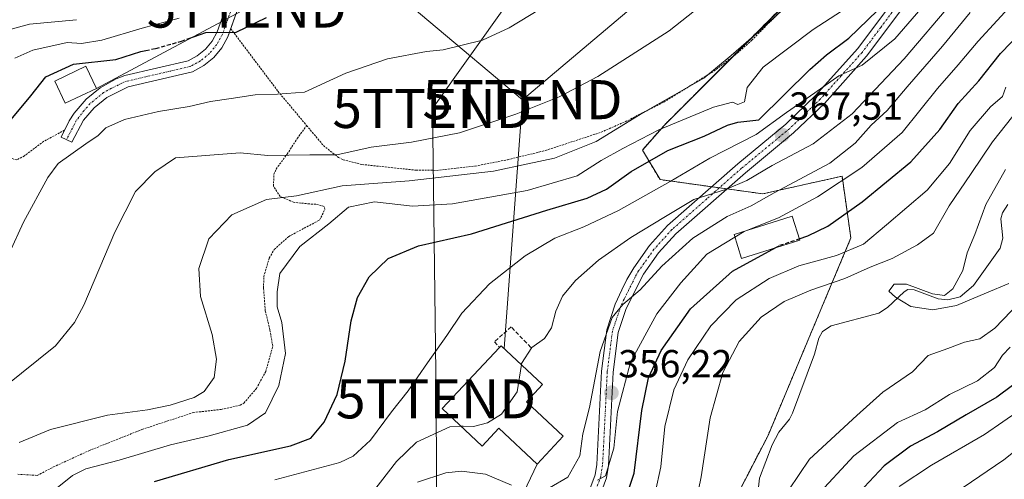
# Model space of a CAD drawing. Units: metres. Extents: x 637309 to 639768, y 4771454 to 4773818.
# Drawn here: x 637619 to 637871, y 4772779 to 4772897 of the extents above; entities that cross this region are included whole.
import ezdxf
from ezdxf.enums import TextEntityAlignment as Align

# ---------------------------------------------------------------- set-up
doc = ezdxf.new("R2010")
doc.units = ezdxf.units.M
doc.header["$MEASUREMENT"] = 0
for name, pattern in [('TRAZO_Y_PUNTO', [1, 0.5, -0.25, 0, -0.25]), ('TRAZOS', [0.75, 0.5, -0.25]), ('TRAZOSX2', [1.5, 1, -0.5])]:
    doc.linetypes.add(name, pattern=pattern)
doc.layers.get('0').update_dxf_attribs({"lineweight": 5})
for name, color, linetype, lineweight in [('Alambrada', 19, 'TRAZOS', 0), ('Arbolado forestal', 92, 'TRAZOS', 0), ('Arbolado forestal CxS', 92, 'Continuous', 0), ('Camino', 19, 'Continuous', 0), ('Camino Cxs', 19, 'Continuous', 0), ('Camino eje', 39, 'TRAZO_Y_PUNTO', 13), ('Carátula', 7, 'Continuous', 5), ('Corriente natural lineal', 142, 'Continuous', 13), ('Curva de nivel maestra', 36, 'Continuous', 30), ('Curva de nivel maestra oculto', 36, 'TRAZOSX2', 30), ('Curva de nivel normal', 36, 'Continuous', 0), ('Edificación', 1, 'Continuous', 13), ('Edificación Cxs', 1, 'Continuous', 13), ('Obra de contención lineal', 1, 'TRAZOSX2', 13), ('Pista pavimentada', 135, 'Continuous', 13), ('Pista pavimentada Cxs', 135, 'Continuous', 0), ('Pista pavimentada eje', 135, 'TRAZO_Y_PUNTO', 0), ('Prado', 92, 'Continuous', 0), ('Prado CxS', 92, 'Continuous', 0), ('Punto de cota en terreno', 7, 'Continuous', 0), ('Rótulo de punto de cota en terreno', 19, 'Continuous', 0), ('Tendido', 6, 'Continuous', 0), ('Torre de tendido puntual', 7, 'Continuous', 0)]:
    doc.layers.add(name, color=color, linetype=linetype, lineweight=lineweight)
doc.styles.add('Arial', font='txt', dxfattribs={"height": 0.2})

# ---------------------------------------------------------------- blocks, each defined once
blk = doc.blocks.new('*U160')
at = {"layer": 'Curva de nivel normal', "color": 36, "linetype": 'Continuous', "lineweight": 0}
blk.add_polyline3d([(637612.87, 4772687.57, 365), (637621.6, 4772695.12, 365), (637626.85, 4772703.16, 365), (637631.76, 4772715.61, 365), (637636.18, 4772732.01, 365), (637639.73, 4772743.32, 365), (637644.92, 4772750.41, 365), (637655.71, 4772759.72, 365), (637663.76, 4772764.81, 365), (637669.77, 4772766.72, 365), (637678.93, 4772768.46, 365), (637685.98, 4772770.63, 365), (637690.96, 4772771.64, 365), (637696.32, 4772772.98, 365), (637700.46, 4772773.01, 365), (637704.67, 4772772.36, 365), (637709.14, 4772775.99, 365), (637715.23, 4772783.94, 365), (637720.33, 4772788.82, 365), (637728.92, 4772792.75, 365), (637731.7327, 4772792.9386, 365)], dxfattribs=at)
blk = doc.blocks.new('*U167')
at = {"layer": 'Curva de nivel normal', "color": 36, "linetype": 'Continuous', "lineweight": 0}
blk.add_polyline3d([(637614.89, 4772803.03, 390), (637627.98, 4772813.5, 390), (637632.81, 4772819.47, 390), (637635.23, 4772823.94, 390), (637643.16, 4772842.62, 390), (637648.41, 4772852.98, 390), (637653.36, 4772857.99, 390), (637658.67, 4772861.65, 390), (637675.21, 4772862.93, 390), (637682.3, 4772862.25, 390), (637693.07, 4772862.41, 390), (637699.94, 4772862.37, 390), (637708.76, 4772864.3, 390), (637719.11, 4772865.66, 390), (637731.36, 4772867.99, 390), (637745.79, 4772872.78, 390), (637756.84, 4772877.22, 390), (637766.79, 4772882.43, 390), (637785.06, 4772894.09, 390), (637804.94, 4772909.93, 390)], dxfattribs=at)
blk = doc.blocks.new('*U176')
at = {"layer": 'Curva de nivel normal', "color": 36, "linetype": 'Continuous', "lineweight": 0}
blk.add_polyline3d([(637608.69, 4772821.07, 395), (637619.75, 4772845.11, 395), (637625.97, 4772856.57, 395), (637628.67, 4772860.12, 395), (637635.74, 4772865.23, 395), (637638.9, 4772867.35, 395), (637640.89, 4772869.32, 395), (637645.62, 4772871.42, 395), (637654.34, 4772873.47, 395), (637662.16, 4772874.72, 395), (637667.64, 4772876.04, 395), (637672.94, 4772876.76, 395), (637679.1, 4772877.74, 395), (637684.78, 4772877.9, 395), (637691.67, 4772878.45, 395), (637702.32, 4772883.31, 395), (637712.91, 4772886.98, 395), (637722.92, 4772888.83, 395), (637727.19, 4772889.23, 395), (637737.28, 4772891.7, 395), (637744.1, 4772894.88, 395), (637754.51, 4772901.18, 395)], dxfattribs=at)
blk = doc.blocks.new('*U177')
at = {"layer": 'Curva de nivel normal', "color": 36, "linetype": 'Continuous', "lineweight": 0}
blk.add_polyline3d([(637617.57, 4772887.13, 405), (637622.17, 4772889.18, 405), (637631, 4772891.15, 405), (637634.63, 4772890.89, 405), (637639.82, 4772891.69, 405), (637650.13, 4772894.8, 405), (637659.63, 4772897.37, 405)], dxfattribs=at)
blk = doc.blocks.new('*U186')
at = {"layer": 'Curva de nivel normal', "color": 36, "linetype": 'Continuous', "lineweight": 0}
blk.add_polyline3d([(637610.56, 4772892.92, 410), (637621.34, 4772895.8, 410), (637633.34, 4772896.97, 410)], dxfattribs=at)
blk = doc.blocks.new('*U194')
at = {"layer": 'Curva de nivel normal', "color": 36, "linetype": 'Continuous', "lineweight": 0}
blk.add_polyline3d([(637684.08, 4772779.24, 370), (637700.78, 4772783.62, 370), (637704.17, 4772785.27, 370), (637708.62, 4772789.34, 370), (637713.94, 4772796.57, 370), (637718.25, 4772801.98, 370), (637723.18, 4772809.19, 370), (637728.14, 4772816.16, 370), (637731.98, 4772821.87, 370), (637739.07, 4772829.34, 370), (637748.16, 4772836.51, 370), (637755.74, 4772841.02, 370), (637763.17, 4772843.97, 370), (637772.08, 4772848.15, 370), (637785.27, 4772855.58, 370), (637795.43, 4772861.54, 370), (637807.29, 4772867.6, 370), (637815.08, 4772873.21, 370), (637822.31, 4772878.26, 370), (637828.46, 4772882.6, 370), (637834.4, 4772885.35, 370), (637842.75, 4772892.04, 370), (637857.21, 4772908.82, 370)], dxfattribs=at)
blk = doc.blocks.new('*U198')
at = {"layer": 'Curva de nivel normal', "color": 36, "linetype": 'Continuous', "lineweight": 0}
blk.add_polyline3d([(637813.66, 4772899.14, 385), (637807.97, 4772893.96, 385), (637800.91, 4772887.76, 385), (637793.89, 4772881.99, 385), (637778.33, 4772873.12, 385), (637766.33, 4772865.82, 385), (637755.66, 4772861.55, 385), (637748.86, 4772860.04, 385), (637740.11, 4772858.21, 385), (637718.52, 4772855.7, 385), (637701.34, 4772854.47, 385), (637689.67, 4772851.91, 385), (637681.95, 4772850.96, 385), (637673.12, 4772847.06, 385), (637667.2, 4772840.89, 385), (637664.62, 4772833.26, 385), (637665.12, 4772826.1, 385), (637668.08, 4772816.39, 385), (637669.18, 4772810.08, 385), (637668.55, 4772805.42, 385), (637666, 4772801.85, 385), (637663.48, 4772800.24, 385), (637657.3, 4772798.28, 385), (637651.52, 4772797.13, 385), (637641.3, 4772795.78, 385), (637626.67, 4772792.12, 385), (637618.67, 4772788.78, 385)], dxfattribs=at)
blk = doc.blocks.new('*U212')
at = {"layer": 'Curva de nivel maestra', "color": 36, "linetype": 'Continuous', "lineweight": 30}
blk.add_polyline3d([(637611.9, 4772865.86, 400), (637621.67, 4772877.47, 400), (637625.47, 4772882.32, 400), (637632.55, 4772885.54, 400), (637643.42, 4772886.74, 400), (637649.8, 4772888.8, 400), (637651.06, 4772889.07, 400)], dxfattribs=at)
blk = doc.blocks.new('5PATER')
at = {"layer": 'Carátula', "linetype": 'Continuous', "lineweight": 5}
h = blk.add_hatch(color=250, dxfattribs=at)
edge = h.paths.add_edge_path()
edge.add_ellipse((0, 0.01), major_axis=(-1.33, -1.34), ratio=0.999422, start_angle=0, end_angle=360)
blk = doc.blocks.new('5TTEND')
blk.add_text('5TTEND', height=10).set_placement((0, 0), align=Align.MIDDLE_CENTER)

msp = doc.modelspace()

# ---------------------------------------------------------------- linework, layer by layer
at = {"layer": 'Alambrada', "color": 19, "linetype": 'TRAZOS', "lineweight": 0}
for points in [[(637692.23, 4772869.9, 394.78), (637696.55, 4772864.76, 393.38), (637700.37, 4772861.72, 392.21), (637701.58, 4772861.14, 391.82), (637706.39, 4772859.91, 389.49), (637720.21, 4772858.45, 390.89), (637725.51, 4772858.41, 390.01), (637735.42, 4772859.51, 390.29), (637743.7, 4772861.13, 389.57), (637753.39, 4772863.49, 389.46), (637767.6, 4772868.16, 386.29), (637774.44, 4772871.15, 393.46), (637783.69, 4772875.9, 397.18), (637796.46, 4772883.79, 392.4), (637802.48, 4772888.39, 395.06), (637806.18, 4772891.71, 390.49), (637813.26, 4772898.84, 393.66), (637818.73, 4772905.16, 397.38), (637820.9, 4772909.58, 396.27), (637824.09, 4772920.32, 388.31)], [(637672.8, 4772894.72, 401.1), (637684.89, 4772878.67, 401.49), (637692.23, 4772869.9, 394.78)], [(637630.3, 4772868.67, 396.88), (637624.98, 4772865.85, 399.96), (637620.01, 4772862.14, 397.39), (637618.05, 4772861.06, 397.6), (637615.3, 4772861.97, 398.22), (637614.46, 4772866.65, 399.44), (637614.3, 4772874.26, 403.72), (637613.14, 4772876.35, 417.7), (637611.66, 4772876.83, 419.05), (637606.62, 4772876.09, 421.41), (637602.13, 4772874.66, 418.64), (637598.39, 4772874.74, 414.35), (637593.92, 4772875.93, 407.54), (637588.32, 4772879.68, 420.79), (637586.58, 4772879.99, 421.43), (637582.01, 4772879.34, 412.25), (637579.25, 4772877.9, 412.59), (637575.55, 4772874.56, 412.94), (637564.37, 4772860.69, 411.36), (637533.12, 4772827.2, 417.34), (637549.97, 4772807.13, 408.26), (637561.64, 4772786.47, 400.57), (637567.46, 4772772.48, 404.36), (637576.55, 4772777.34, 400.54)], [(637618.3, 4772780.64, 384.1), (637623.31, 4772780.35, 382.75), (637627.45, 4772782.5, 384.11), (637636.53, 4772786.67, 384.69), (637650.1, 4772792.09, 385.66), (637663.23, 4772796.43, 386.57), (637670.41, 4772797.23, 386.97), (637675.26, 4772798.31, 385.63), (637676.19, 4772798.84, 385.64), (637679.39, 4772802.58, 384.71), (637681.79, 4772806.96, 384.61), (637683.6, 4772813.4, 384.75), (637682.86, 4772817.58, 385.09), (637681.67, 4772822.43, 381.9), (637681.23, 4772828.23, 384.38), (637681.28, 4772831.19, 385.99), (637682.69, 4772835.97, 382.03), (637683.96, 4772838.15, 381.75), (637687.67, 4772841.5, 381.93), (637695.55, 4772845.69, 383.31), (637696.91, 4772848.42, 385.81), (637696.75, 4772849.17, 386.71), (637694.6, 4772849.72, 386.21), (637692.96, 4772849.81, 386.48), (637688.89, 4772850.24, 388.65), (637685.48, 4772851.72, 388.53), (637683.76, 4772854.34, 387.05), (637683.87, 4772857.36, 389.06), (637684.44, 4772858.75, 390.29), (637687.25, 4772862.56, 395.31), (637689.85, 4772866.54, 397.14), (637692.23, 4772869.9, 394.78)]]:
    msp.add_polyline3d(points, dxfattribs=at)
at = {"layer": 'Arbolado forestal', "color": 92, "linetype": 'TRAZOS', "lineweight": 0}
msp.add_polyline3d([(637796, 4772762.95, 337.58), (637810.28, 4772790.42, 336.12), (637831.54, 4772841.11, 346.29), (637829.29, 4772856.91, 355.3), (637808.99, 4772852.4, 360.81), (637799.83, 4772853.67, 364.97), (637797.88, 4772853.94, 365.06), (637795.92, 4772854.21, 365.31), (637782.73, 4772856.04, 370.57), (637778.18, 4772863.6, 376.85), (637783.82, 4772870.01, 379.87), (637801.17, 4772887.39, 384.67), (637817.57, 4772903.82, 385.79)], dxfattribs=at)
at = {"layer": 'Arbolado forestal CxS', "color": 92, "linetype": 'Continuous', "lineweight": 0}
msp.add_polyline3d([(637611.15, 4772648.86, 347.95), (637649.53, 4772681.08, 348.12), (637690.59, 4772695.57, 344.49), (637709.76, 4772713.62, 345.25), (637713.15, 4772763.27, 351.13), (637722.95, 4772767.19, 352.23), (637724.42, 4772767.78, 352.38), (637742.58, 4772763.52, 350.65), (637756.63, 4772759.26, 348.94), (637772.91, 4772762.14, 345.47), (637796, 4772762.95, 337.58), (637810.28, 4772790.42, 336.12), (637831.54, 4772841.11, 346.29), (637829.29, 4772856.91, 355.3), (637808.99, 4772852.4, 360.81), (637782.73, 4772856.04, 370.57), (637778.18, 4772863.6, 376.85), (637783.82, 4772870.01, 379.87), (637845.08, 4772931.38, 383.07)], dxfattribs=at)
at = {"layer": 'Camino', "color": 19, "linetype": 'Continuous', "lineweight": 0}
for points in [[(637692.73, 4773000.9, 417.11), (637692.65, 4772971.52, 415.46), (637693.52, 4772959.13, 414.41), (637693.31, 4772954.18, 413.84), (637692.65, 4772949.3, 413.09), (637690.37, 4772940.35, 411.82), (637687.12, 4772930.77, 409.19), (637676.3, 4772904.45, 402.62), (637672.81, 4772894.71, 400.18)], [(637630.3, 4772868.67, 396.64), (637631.46, 4772871.1, 396.93), (637632.74, 4772873.06, 397.22), (637635.81, 4772876.6, 397.44), (637639.44, 4772879.54, 397.6), (637643.54, 4772881.8, 397.75), (637645.73, 4772882.64, 397.84), (637661.93, 4772886.41, 398.36), (637664.27, 4772887.69, 398.6), (637666.33, 4772889.4, 398.95), (637668.03, 4772891.47, 399.34), (637669.31, 4772893.83, 399.87), (637673.5, 4772905.53, 403.27), (637684.31, 4772931.82, 410.55), (637687.49, 4772941.21, 412.89), (637689.69, 4772949.86, 413.92), (637690.39, 4772955.37, 414.52), (637690.51, 4772959.08, 414.89), (637689.65, 4772971.45, 416.11), (637690.16, 4772996.22, 417.56)], [(637672.81, 4772894.71, 400.18), (637672.05, 4772892.6, 399.75), (637670.53, 4772889.79, 399.24), (637668.47, 4772887.28, 398.72), (637665.97, 4772885.2, 398.42), (637663.01, 4772883.58, 398.18), (637646.61, 4772879.77, 397.45), (637641.12, 4772877.04, 397.13), (637637.9, 4772874.43, 397.06), (637635.14, 4772871.25, 396.75), (637632.15, 4772865.58, 395.3), (637629.44, 4772866.88, 396.16), (637630.3, 4772868.67, 396.64)]]:
    msp.add_polyline3d(points, dxfattribs=at)
at = {"layer": 'Camino Cxs', "color": 19, "linetype": 'Continuous', "lineweight": 0}
msp.add_polyline3d([(637676.3, 4772904.45, 402.62), (637672.05, 4772892.6, 399.75), (637670.53, 4772889.79, 399.24), (637668.47, 4772887.28, 398.72), (637665.97, 4772885.2, 398.42), (637663.01, 4772883.58, 398.18), (637646.61, 4772879.77, 397.45), (637641.12, 4772877.04, 397.13), (637637.9, 4772874.43, 397.06), (637635.14, 4772871.25, 396.75), (637632.15, 4772865.58, 395.3), (637629.44, 4772866.88, 396.16), (637631.46, 4772871.1, 396.93), (637632.74, 4772873.06, 397.22), (637635.81, 4772876.6, 397.44), (637639.44, 4772879.54, 397.6), (637643.54, 4772881.8, 397.75), (637645.73, 4772882.64, 397.84), (637661.93, 4772886.41, 398.36), (637664.27, 4772887.69, 398.6), (637666.33, 4772889.4, 398.95), (637668.03, 4772891.47, 399.34), (637669.31, 4772893.83, 399.87), (637673.5, 4772905.53, 403.27)], dxfattribs=at)
at = {"layer": 'Camino eje', "color": 39, "linetype": 'TRAZO_Y_PUNTO', "lineweight": 13}
msp.add_polyline3d([(637672.81, 4772899.14, 401.23), (637670.68, 4772893.22, 399.8), (637669.28, 4772890.63, 399.29), (637667.4, 4772888.34, 398.85), (637665.12, 4772886.45, 398.52), (637662.47, 4772885, 398.28), (637654.27, 4772883.09, 397.88), (637646.17, 4772881.21, 397.64), (637645.08, 4772880.79, 397.6), (637642.33, 4772879.42, 397.46), (637640.28, 4772878.29, 397.37), (637636.86, 4772875.52, 397.28), (637635.32, 4772873.75, 397.21), (637633.3, 4772871.18, 396.84), (637630.79, 4772866.23, 395.76)], dxfattribs=at)
at = {"layer": 'Corriente natural lineal', "color": 142, "linetype": 'Continuous', "lineweight": 13}
msp.add_polyline3d([(637807.66, 4772775.04, 337.06), (637808.14, 4772779.6, 336.63), (637811.36, 4772788.14, 335.86), (637813.07, 4772791.38, 335.93), (637815.83, 4772794.73, 335.87), (637816.62, 4772796.23, 335.64), (637822.27, 4772811.36, 335.08), (637823.34, 4772815.5, 335.36), (637824.26, 4772817.2, 335.57), (637826.51, 4772818.66, 335.73), (637838.67, 4772821.86, 335.42), (637840.89, 4772823.3, 335.38), (637845.15, 4772827.35, 335.05), (637846.15, 4772827.88, 334.93), (637847.77, 4772827.79, 334.99), (637853.87, 4772825.5, 334.93), (637856.32, 4772825.28, 334.78), (637859.49, 4772826.08, 334.81), (637862.92, 4772828.94, 334.23), (637869.77, 4772838.51, 333.19), (637870.41, 4772841.02, 333.37), (637869.9, 4772845.98, 333.77), (637870.33, 4772847.54, 333.81), (637871.75, 4772849.65, 333.83)], dxfattribs=at)
at = {"layer": 'Curva de nivel maestra', "color": 36, "linetype": 'Continuous', "lineweight": 30}
for points in [[(637653.34, 4772778.74, 375), (637672.34, 4772784.38, 375), (637688.08, 4772787.9, 375), (637693.33, 4772789.83, 375), (637696.7, 4772794, 375), (637700.05, 4772801.04, 375), (637702.12, 4772809.58, 375), (637703.68, 4772819.94, 375), (637705.27, 4772825.86, 375), (637708.22, 4772831.17, 375), (637713.09, 4772835.88, 375), (637720.86, 4772839.07, 375), (637734.48, 4772842.12, 375), (637753.75, 4772848.26, 375), (637764.03, 4772851.26, 375), (637769.02, 4772853.56, 375), (637775.33, 4772858.11, 375), (637784.66, 4772863.5, 375), (637793.99, 4772867.12, 375), (637799.93, 4772869.95, 375), (637802.6, 4772870.72, 375), (637808, 4772871.31, 375), (637821.08, 4772884.22, 375), (637825.33, 4772888.01, 375), (637830.99, 4772892.21, 375), (637838.37, 4772899.28, 375)], [(637818.34, 4772840.9, 350), (637820.49, 4772841.62, 350), (637825.61, 4772844.14, 350), (637834.44, 4772850.34, 350), (637846.93, 4772860.61, 350), (637854.28, 4772868.9, 350), (637858.99, 4772875.54, 350), (637864.27, 4772881.33, 350), (637869.86, 4772888.3, 350), (637880.51, 4772899.31, 350)], [(637662.11, 4772892.12, 400), (637666.44, 4772893.65, 400), (637674.2, 4772893.78, 400), (637682, 4772897.49, 400)], [(637772.62, 4772770.48, 350), (637776.08, 4772780.9, 350), (637778.06, 4772796.94, 350), (637779.72, 4772805.31, 350), (637783, 4772812.31, 350), (637790.48, 4772822.93, 350), (637801.22, 4772832.6, 350), (637812.32, 4772838.65, 350)], [(637872.89, 4772803.38, 350), (637868.91, 4772800.33, 350), (637861.08, 4772795.88, 350), (637853.74, 4772791.52, 350), (637846.8, 4772787.79, 350), (637840.07, 4772782.76, 350), (637832.38, 4772774.64, 350)]]:
    msp.add_polyline3d(points, dxfattribs=at)
at = {"layer": 'Curva de nivel maestra oculto', "color": 36, "linetype": 'TRAZOSX2', "lineweight": 30}
for points in [[(637651.06, 4772889.07, 400), (637653.62, 4772889.62, 400), (637660.2, 4772891.45, 400), (637662.11, 4772892.12, 400)], [(637812.32, 4772838.65, 350), (637813.36, 4772839.22, 350), (637818.34, 4772840.9, 350)]]:
    msp.add_polyline3d(points, dxfattribs=at)
at = {"layer": 'Curva de nivel normal', "color": 36, "linetype": 'Continuous', "lineweight": 0}
for points in [[(637873.86, 4772902.1, 355), (637864.16, 4772891.45, 355), (637859.01, 4772885.37, 355), (637853.75, 4772879.39, 355), (637844.66, 4772868.12, 355), (637834.32, 4772859.18, 355), (637822.97, 4772851.67, 355), (637812.99, 4772846.28, 355), (637804.62, 4772842.89, 355)], [(637627.95, 4772776.82, 380), (637632.34, 4772780.32, 380), (637635.73, 4772782.06, 380), (637644.26, 4772784.24, 380), (637657.4, 4772788.13, 380), (637667.34, 4772790.48, 380), (637677.15, 4772793.2, 380), (637681.72, 4772796.33, 380), (637685.14, 4772803.31, 380), (637686.82, 4772811.52, 380), (637685.92, 4772819.5, 380), (637684.72, 4772823.52, 380), (637684.67, 4772827.31, 380), (637685.37, 4772831.98, 380), (637690.5, 4772838.91, 380), (637697.89, 4772844.72, 380), (637703, 4772848.95, 380), (637709.58, 4772850.32, 380), (637719.33, 4772849.23, 380), (637729.58, 4772849.84, 380), (637748.66, 4772853.29, 380), (637761.49, 4772857.03, 380), (637767.65, 4772860.94, 380), (637773.16, 4772863.96, 380), (637782.4, 4772868.8, 380), (637796.42, 4772874.58, 380), (637801.24, 4772875.89, 380), (637802.61, 4772875.24, 380), (637804.28, 4772875.91, 380), (637805, 4772879.63, 380), (637809.09, 4772884.78, 380), (637821.89, 4772894.45, 380), (637832.05, 4772900.98, 380)], [(637747.2, 4772808.71, 365), (637747.25, 4772809.02, 365), (637749.88, 4772813.07, 365), (637753.11, 4772815.37, 365), (637754.9, 4772818.09, 365), (637756.02, 4772822.33, 365), (637757.76, 4772826.2, 365), (637761.1, 4772830.24, 365), (637766.91, 4772835.42, 365), (637775.2, 4772841.22, 365), (637784.07, 4772846.6, 365), (637791.39, 4772850.95, 365), (637799.68, 4772853.6, 365), (637804.93, 4772855.8, 365), (637811.41, 4772859.64, 365), (637821.93, 4772865.21, 365), (637831.88, 4772872.91, 365), (637845.22, 4772886.96, 365), (637857.36, 4772901.31, 365)], [(637862.1, 4772898.78, 360), (637854.97, 4772890.19, 360), (637845.96, 4772879.82, 360), (637840.85, 4772873.7, 360), (637836.71, 4772869.99, 360), (637832.68, 4772865.36, 360), (637826.15, 4772860.28, 360), (637811.94, 4772852.64, 360), (637806, 4772849.31, 360), (637799.89, 4772846.64, 360), (637791.12, 4772841.04, 360), (637783.19, 4772833.92, 360), (637777.62, 4772827.81, 360), (637773.15, 4772824.11, 360), (637770.42, 4772820.76, 360), (637767.34, 4772812.08, 360), (637764.64, 4772797.74, 360), (637762.97, 4772790.98, 360), (637762.16, 4772785.31, 360), (637759.14, 4772779.89, 360), (637754.44, 4772777.12, 360)], [(637871.17, 4772879.66, 345), (637870.37, 4772877.34, 345), (637867.27, 4772874.64, 345), (637862.04, 4772868.64, 345), (637856.82, 4772860.15, 345), (637851.05, 4772853.33, 345), (637840.69, 4772844.48, 345), (637834.74, 4772839.53, 345), (637827.86, 4772836.64, 345), (637818.22, 4772834, 345), (637810.61, 4772830.76, 345), (637802.16, 4772825.31, 345), (637795.68, 4772818.64, 345), (637789.83, 4772809.88, 345), (637786.2, 4772802.26, 345), (637783.92, 4772792.88, 345), (637782.89, 4772782.54, 345), (637781.47, 4772775.91, 345)], [(637874.64, 4772874.31, 340), (637867.82, 4772865.72, 340), (637862.33, 4772857.6, 340), (637856.69, 4772849.36, 340), (637852.68, 4772842.34, 340), (637848.56, 4772839.36, 340), (637842.11, 4772835.86, 340), (637836.5, 4772833.66, 340), (637829.99, 4772830.76, 340), (637821.28, 4772827.78, 340), (637814.49, 4772824.87, 340), (637808.62, 4772820.84, 340), (637802.99, 4772814.59, 340), (637798.74, 4772806.65, 340), (637795.52, 4772795.06, 340), (637793.21, 4772779.96, 340), (637790.69, 4772767.5, 340)], [(637871.08, 4772858.64, 335), (637866.1, 4772849.64, 335), (637863.29, 4772841.98, 335), (637861.31, 4772837.27, 335), (637860.18, 4772832.82, 335), (637857.66, 4772828.07, 335), (637855.49, 4772826.34, 335), (637852.42, 4772826.85, 335), (637845.82, 4772829.32, 335), (637842.65, 4772829.24, 335), (637841.29, 4772827.52, 335), (637842.95, 4772825.96, 335), (637846.85, 4772823.54, 335), (637852.52, 4772822.75, 335), (637858.59, 4772823.86, 335), (637866.22, 4772827.03, 335), (637871.99, 4772829.44, 335)], [(637801.85, 4772841.3, 355), (637794.7, 4772836.98, 355), (637788.03, 4772829.58, 355), (637781.91, 4772821.72, 355), (637775.18, 4772809.35, 355), (637771.8, 4772796.72, 355), (637770.85, 4772787.3, 355), (637768.76, 4772780.22, 355), (637766.66, 4772779.08, 355)], [(637804.62, 4772842.89, 355), (637804.2, 4772842.72, 355), (637801.85, 4772841.3, 355)], [(637815.66, 4772776.64, 340), (637820.92, 4772784.48, 340), (637833.04, 4772795.66, 340), (637839.76, 4772801.64, 340), (637847.33, 4772806.82, 340), (637851.33, 4772811.01, 340), (637856.33, 4772812.82, 340), (637860.66, 4772814.4, 340), (637864.52, 4772815.33, 340), (637868.42, 4772818, 340), (637874.74, 4772824.59, 340)], [(637822.65, 4772774.96, 345), (637832.34, 4772785.31, 345), (637843.45, 4772793.85, 345), (637850.59, 4772797.14, 345), (637856.79, 4772801.04, 345), (637863.94, 4772804.54, 345), (637868.27, 4772807.97, 345), (637870.35, 4772811.09, 345), (637872.32, 4772813.18, 345)], [(637731.73, 4772792.94, 365), (637732.35, 4772792.98, 365), (637734.92, 4772792.85, 365), (637738.5, 4772793.76, 365), (637742.11, 4772796.03, 365), (637746.12, 4772801.74, 365), (637747.2, 4772808.71, 365)], [(637843.94, 4772777.46, 355), (637852.18, 4772782.93, 355), (637865.78, 4772790.8, 355), (637875.09, 4772797.31, 355)], [(637849.9, 4772770.14, 360), (637870.66, 4772784.32, 360), (637884.04, 4772794.91, 360)], [(637744.71, 4772777.86, 360), (637738.04, 4772780.62, 360), (637731.92, 4772781.4, 360), (637727.91, 4772781, 360), (637720.66, 4772778.57, 360)]]:
    msp.add_polyline3d(points, dxfattribs=at)
at = {"layer": 'Edificación', "color": 1, "linetype": 'Continuous', "lineweight": 13}
for points in [[(637638.48, 4772879.36, 403.56), (637630.48, 4772875.56, 404.81), (637627.77, 4772881.26, 415.64), (637635.76, 4772885.08, 416.62), (637638.48, 4772879.36, 403.56)], [(637818.44, 4772840.58, 354.78), (637803.55, 4772835.89, 352.24), (637801.64, 4772841.95, 361.08), (637816.54, 4772846.65, 372.76), (637818.44, 4772840.58, 354.78)], [(637741.64, 4772813.06, 367.95), (637742.07, 4772813.52, 367.86), (637752.64, 4772803.61, 367.63), (637748.5, 4772799.2, 370.77)], [(637748.5, 4772799.2, 370.77), (637757.89, 4772790.38, 367.35), (637751.21, 4772783.25, 366.68), (637741.42, 4772792.42, 368.35), (637737.14, 4772787.85, 367.56), (637726.96, 4772797.43, 367.38), (637741.64, 4772813.06, 367.95)]]:
    msp.add_polyline3d(points, dxfattribs=at)
at = {"layer": 'Edificación Cxs', "color": 1, "linetype": 'Continuous', "lineweight": 13}
for points in [[(637638.48, 4772879.36, 403.56), (637630.48, 4772875.56, 404.81), (637627.77, 4772881.26, 415.64), (637635.76, 4772885.08, 416.62), (637638.48, 4772879.36, 403.56)], [(637818.44, 4772840.58, 354.78), (637803.55, 4772835.89, 352.24), (637801.64, 4772841.95, 361.08), (637816.54, 4772846.65, 372.76), (637818.44, 4772840.58, 354.78)], [(637748.5, 4772799.2, 370.77), (637757.89, 4772790.38, 367.35), (637751.21, 4772783.25, 366.68), (637741.42, 4772792.42, 368.35), (637737.14, 4772787.85, 367.56), (637726.96, 4772797.43, 367.38), (637741.64, 4772813.06, 367.95), (637742.07, 4772813.52, 367.86), (637752.64, 4772803.61, 367.63), (637748.5, 4772799.2, 370.77)]]:
    msp.add_polyline3d(points, close=True, dxfattribs=at)
at = {"layer": 'Obra de contención lineal', "color": 1, "linetype": 'TRAZOSX2', "lineweight": 13}
msp.add_polyline3d([(637749.6, 4772813.1, 367.24), (637744.57, 4772818.38, 367.28), (637740.36, 4772814.55, 367.78), (637741.64, 4772813.06, 367.95)], dxfattribs=at)
at = {"layer": 'Pista pavimentada', "color": 135, "linetype": 'Continuous', "lineweight": 13}
for points in [[(637764.24, 4772775.49, 355.01), (637766.09, 4772780.51, 355.42), (637766.5, 4772783.17, 355.43), (637767.7, 4772807, 358.66), (637769.05, 4772817.58, 359.87), (637771.24, 4772824.18, 360.23), (637772.96, 4772827.83, 360.57), (637774.2, 4772830.47, 360.86), (637775.96, 4772833.48, 361.13), (637779.98, 4772839.15, 362.39), (637784.65, 4772844.3, 363.51), (637802.59, 4772860.08, 366.6), (637814.91, 4772870.25, 368.59), (637822.59, 4772877.63, 369.53), (637833.26, 4772889.53, 371.46), (637842.81, 4772902.34, 373.68)], [(637845.34, 4772900.71, 371.83), (637835.58, 4772887.63, 370.25), (637824.75, 4772875.54, 368.74), (637816.9, 4772868.01, 367.72), (637804.53, 4772857.8, 365.5), (637786.76, 4772842.16, 361.83), (637782.32, 4772837.26, 361.07), (637778.48, 4772831.85, 360.09), (637774.03, 4772823.06, 359.19), (637771.99, 4772816.91, 358.53), (637770.69, 4772806.73, 357.05), (637769.49, 4772782.86, 354.49), (637769.01, 4772779.76, 354.24), (637766.95, 4772774.17, 354.11)]]:
    msp.add_polyline3d(points, dxfattribs=at)
at = {"layer": 'Pista pavimentada Cxs', "color": 135, "linetype": 'Continuous', "lineweight": 0}
for points in [[(637764.24, 4772775.49, 355.01), (637766.09, 4772780.51, 355.42), (637766.5, 4772783.17, 355.43), (637767.7, 4772807, 358.66), (637769.05, 4772817.58, 359.87), (637771.24, 4772824.18, 360.23), (637772.96, 4772827.83, 360.57), (637774.2, 4772830.47, 360.86), (637775.96, 4772833.48, 361.13), (637779.98, 4772839.15, 362.39), (637784.65, 4772844.3, 363.51), (637802.59, 4772860.08, 366.6), (637814.91, 4772870.25, 368.59), (637822.59, 4772877.63, 369.53), (637833.26, 4772889.53, 371.46), (637842.81, 4772902.34, 373.68)], [(637845.34, 4772900.71, 371.83), (637835.58, 4772887.63, 370.25), (637824.75, 4772875.54, 368.74), (637816.9, 4772868.01, 367.72), (637804.53, 4772857.8, 365.5), (637786.76, 4772842.16, 361.83), (637782.32, 4772837.26, 361.07), (637778.48, 4772831.85, 360.09), (637774.03, 4772823.06, 359.19), (637771.99, 4772816.91, 358.53), (637770.69, 4772806.73, 357.05), (637769.49, 4772782.86, 354.49), (637769.01, 4772779.76, 354.24), (637766.95, 4772774.17, 354.11)]]:
    msp.add_polyline3d(points, dxfattribs=at)
at = {"layer": 'Pista pavimentada eje', "color": 135, "linetype": 'TRAZO_Y_PUNTO', "lineweight": 0}
msp.add_polyline3d([(637844.08, 4772901.53, 372.72), (637839.2, 4772894.99, 371.82), (637834.42, 4772888.58, 370.74), (637829.01, 4772882.54, 369.82), (637823.67, 4772876.59, 369.14), (637819.83, 4772872.9, 368.53), (637815.91, 4772869.13, 368.16), (637803.56, 4772858.94, 366), (637794.68, 4772851.12, 363.89), (637785.71, 4772843.23, 362.71), (637781.15, 4772838.21, 361.88), (637777.22, 4772832.67, 360.75), (637776.34, 4772831.16, 360.82), (637775.72, 4772829.84, 360.69), (637773.5, 4772825.45, 359.94), (637772.64, 4772823.62, 359.74), (637770.52, 4772817.25, 359.25), (637769.2, 4772806.87, 357.86), (637768, 4772783.02, 354.96), (637767.55, 4772780.14, 354.73), (637765.6, 4772774.83, 354.51)], dxfattribs=at)
at = {"layer": 'Prado', "color": 92, "linetype": 'Continuous', "lineweight": 0}
msp.add_polyline3d([(637796, 4772762.95, 337.58), (637810.28, 4772790.42, 336.12), (637831.54, 4772841.11, 346.29), (637829.29, 4772856.91, 355.3), (637808.99, 4772852.4, 360.81), (637799.83, 4772853.67, 364.97), (637797.88, 4772853.94, 365.06), (637795.92, 4772854.21, 365.31), (637782.73, 4772856.04, 370.57), (637778.18, 4772863.6, 376.85), (637783.82, 4772870.01, 379.87), (637801.17, 4772887.39, 384.67), (637817.57, 4772903.82, 385.79)], dxfattribs=at)
at = {"layer": 'Prado CxS', "color": 92, "linetype": 'Continuous', "lineweight": 0}
msp.add_polyline3d([(637845.08, 4772931.38, 383.07), (637783.82, 4772870.01, 379.87), (637778.18, 4772863.6, 376.85), (637782.73, 4772856.04, 370.57), (637808.99, 4772852.4, 360.81), (637829.29, 4772856.91, 355.3), (637831.54, 4772841.11, 346.29), (637810.28, 4772790.42, 336.12), (637796, 4772762.95, 337.58), (637772.91, 4772762.14, 345.47), (637756.63, 4772759.26, 348.94), (637742.58, 4772763.52, 350.65), (637724.42, 4772767.78, 352.38), (637722.95, 4772767.19, 352.23), (637713.15, 4772763.27, 351.13), (637709.76, 4772713.62, 345.25), (637690.59, 4772695.57, 344.49), (637649.53, 4772681.08, 348.12), (637611.15, 4772648.86, 347.95)], dxfattribs=at)
at = {"layer": 'Tendido', "color": 6, "linetype": 'Continuous', "lineweight": 0}
for points in [[(638022.91, 4773215.09, 398.59), (637987.19, 4773176.6, 395.74), (637950.13, 4773133.25, 389.55), (637781.81, 4772954.7, 399.62), (637724.44, 4772874.25, 392.54), (637725.37, 4772799.94, 367.53), (637725.73, 4772721.5, 346.07)], [(637747.51, 4772876.49, 390.85), (637778.53, 4772902.71, 392.45), (637810.32, 4772929.85, 391.97)], [(637699.52, 4772916.84, 402.8), (637676.93, 4772899.94, 401.37), (637638.48, 4772879.36, 397.62)], [(637699.52, 4772916.84, 402.8), (637747.51, 4772876.49, 390.85)], [(637742.8, 4772812.84, 366.27), (637747.51, 4772876.49, 390.85)], [(637751.21, 4772783.25, 362.41), (637744.37, 4772768.72, 354.24), (637725.73, 4772721.5, 346.07)]]:
    msp.add_polyline3d(points, dxfattribs=at)

# ---------------------------------------------------------------- block references
at = {"layer": 'Curva de nivel maestra', "color": 36, "linetype": 'Continuous', "lineweight": 30}
msp.add_blockref('*U212', (0, 0), dxfattribs=at)
at = {"layer": 'Curva de nivel normal', "color": 36, "linetype": 'Continuous', "lineweight": 0}
for name in ['*U198', '*U177', '*U186', '*U176', '*U194', '*U160', '*U167']:
    msp.add_blockref(name, (0, 0), dxfattribs=at)
at = {"layer": 'Punto de cota en terreno', "linetype": 'Continuous', "lineweight": 0}
for p in [(637813.96, 4772867.42, 367.51), (637770.25, 4772801.48, 356.22)]:
    msp.add_blockref('5PATER', p, dxfattribs=at)
at = {"layer": 'Torre de tendido puntual', "linetype": 'Continuous', "lineweight": 0}
for p in [(637676.93, 4772899.94, 401.25), (637747.51, 4772876.49, 390.82), (637724.44, 4772874.25, 392.5), (637725.37, 4772799.94, 367.29)]:
    msp.add_blockref('5TTEND', p, dxfattribs=at)

# ---------------------------------------------------------------- texts
at = {"layer": 'Rótulo de punto de cota en terreno', "color": 19, "linetype": 'Continuous', "lineweight": 0, "style": 'Arial'}
for s, p in [('367,51', (637815.72, 4772869.18)), ('356,22', (637772.01, 4772803.24))]:
    msp.add_text(s, height=7, dxfattribs=at).set_placement(p, align=Align.BOTTOM_LEFT)

doc.saveas('drawing.dxf')
